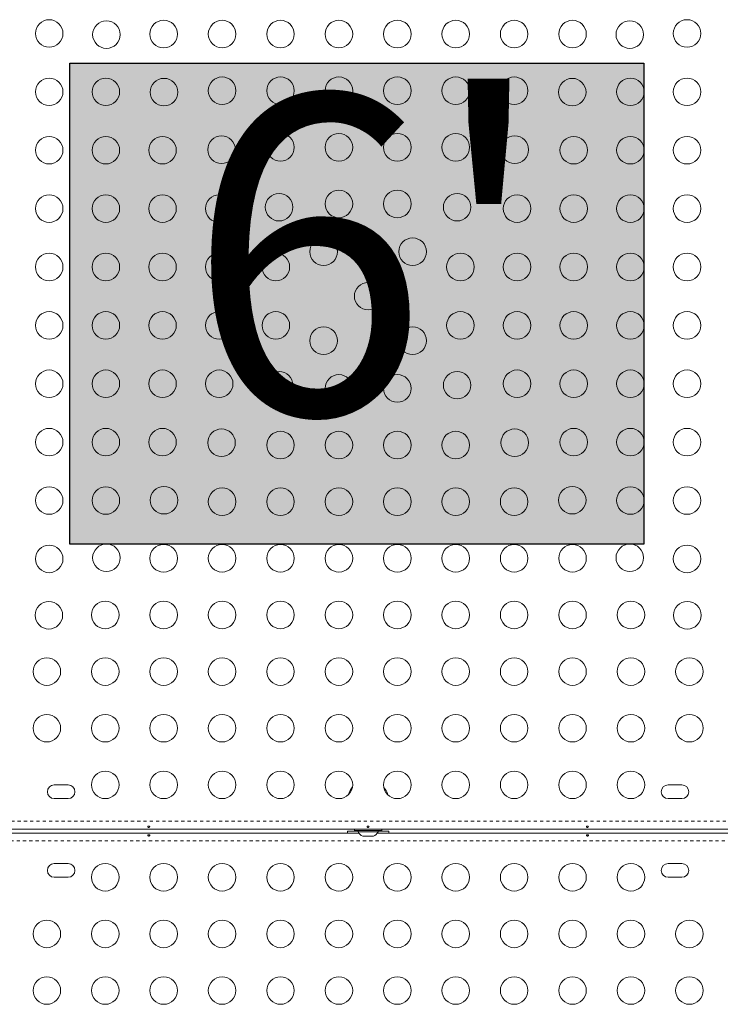
# Model space of a CAD drawing. Extents: x -61 to 289, y -9 to 550.
# Drawn here: x 118 to 140, y 172 to 203 of the extents above; entities that cross this region are included whole.
import ezdxf

# ---------------------------------------------------------------- set-up
doc = ezdxf.new("R2010")
doc.units = 0
doc.header["$LTSCALE"] = 0.125
doc.header["$MEASUREMENT"] = 0
doc.linetypes.add('PHANTOM', pattern=[0.5, 0.25, -0.05, 0.05, -0.05, 0.05, -0.05])
doc.layers.add('CONTOUR', color=7, linetype='CONTINUOUS')
doc.layers.add('HAUTEUR-PLATE-FORME', color=7, linetype='CONTINUOUS')
doc.styles.add('DIM', font='romans.shx')

msp = doc.modelspace()

# ---------------------------------------------------------------- hatches: boundary and pattern name
at = {"layer": 'HAUTEUR-PLATE-FORME', "true_color": 0xfcfcfc}
msp.add_hatch(color=7, dxfattribs=at).paths.add_polyline_path([(119.25448, 201.84537), (137.48979, 201.84537), (137.48979, 186.56418), (119.25448, 186.56418)])

# ---------------------------------------------------------------- linework, layer by layer
at = {"layer": 'CONTOUR', "linetype": 'Continuous', "lineweight": 15}
for p, q in [((119.19682, 178.91118), (118.75932, 178.91118)), ((138.69682, 178.91118), (138.25932, 178.91118)), ((118.75932, 178.47368), (119.19682, 178.47368)), ((138.25932, 178.47368), (138.69682, 178.47368)), ((143.83911, 177.50493), (113.61704, 177.50493)), ((128.07182, 177.44243), (128.07454, 177.37993)), ((128.40932, 177.44243), (128.07182, 177.44243)), ((128.29057, 177.50493), (128.29057, 177.46293)), ((129.16557, 177.46293), (128.29057, 177.46293)), ((128.40932, 177.46293), (128.40932, 177.41603)), ((129.04682, 177.41603), (129.04682, 177.46293)), ((129.38432, 177.44243), (129.04682, 177.44243)), ((129.16557, 177.46293), (129.16557, 177.50493)), ((129.38161, 177.37993), (129.38432, 177.44243)), ((115.52609, 177.37993), (128.43006, 177.37993)), ((128.40932, 177.41603), (129.04682, 177.41603)), ((128.55607, 177.28408), (128.58872, 177.27543)), ((128.58872, 177.27543), (128.55607, 177.28408)), ((128.58872, 177.27543), (128.64207, 177.27543)), ((128.64207, 177.28408), (128.67472, 177.27543)), ((128.64207, 177.27543), (128.64207, 177.28408)), ((128.67472, 177.27543), (128.78143, 177.27543)), ((128.78143, 177.27543), (128.81407, 177.28408)), ((128.81407, 177.28408), (128.81407, 177.27543)), ((128.81407, 177.27543), (128.86743, 177.27543)), ((128.90007, 177.28408), (128.86743, 177.27543)), ((128.86743, 177.27543), (128.90007, 177.28408)), ((129.02609, 177.37993), (141.93006, 177.37993)), ((119.19682, 176.41118), (118.75932, 176.41118)), ((138.69682, 176.41118), (138.25932, 176.41118)), ((118.75932, 175.97368), (119.19682, 175.97368)), ((138.25932, 175.97368), (138.69682, 175.97368))]:
    msp.add_line(p, q, dxfattribs=at)
at = {"layer": 'CONTOUR', "linetype": 'PHANTOM', "lineweight": 0}
for p, q in [((113.59198, 177.75543), (143.86417, 177.75543)), ((143.86417, 177.12943), (113.59198, 177.12943))]:
    msp.add_line(p, q, dxfattribs=at)
at = {"layer": 'CONTOUR', "linetype": 'Continuous', "lineweight": 15}
for centre in [(118.59682, 202.79248), (120.41506, 202.75544), (122.23359, 202.77368), (124.08916, 202.77368), (125.94472, 202.77368), (127.80029, 202.77368), (129.65586, 202.77368), (131.51142, 202.77368), (133.36699, 202.77368), (135.22256, 202.77368), (137.04108, 202.75544), (138.85932, 202.79248), (118.59682, 200.93691), (120.39682, 200.93691), (122.24327, 200.92724), (124.08916, 200.97368), (125.94472, 200.97368), (127.80029, 200.97368), (129.65586, 200.97368), (131.51142, 200.97368), (133.36699, 200.97368), (135.21288, 200.92724), (137.05932, 200.93691), (138.85932, 200.93691), (118.59682, 199.08135), (120.39682, 199.08135), (122.19682, 199.08135), (124.07148, 199.09903), (125.94472, 199.17368), (127.80029, 199.17368), (129.65586, 199.17368), (131.51142, 199.17368), (133.38467, 199.09903), (135.25932, 199.08135), (137.05932, 199.08135), (138.85932, 199.08135), (127.80029, 197.37368), (129.65586, 197.37368), (118.59682, 197.22578), (120.39682, 197.22578), (122.19682, 197.22578), (123.99682, 197.22578), (125.89968, 197.27082), (131.55647, 197.27082), (133.45932, 197.22578), (135.25932, 197.22578), (137.05932, 197.22578), (138.85932, 197.22578), (127.3139, 195.85661), (130.14225, 195.85661), (118.59682, 195.37021), (120.39682, 195.37021), (122.19682, 195.37021), (123.99682, 195.37021), (125.79682, 195.37021), (131.65932, 195.37021), (133.45932, 195.37021), (135.25932, 195.37021), (137.05932, 195.37021), (138.85932, 195.37021), (128.72807, 194.44243), (118.59682, 193.51465), (120.39682, 193.51465), (122.19682, 193.51465), (123.99682, 193.51465), (125.79682, 193.51465), (131.65932, 193.51465), (133.45932, 193.51465), (135.25932, 193.51465), (137.05932, 193.51465), (138.85932, 193.51465), (127.3139, 193.02825), (130.14225, 193.02825), (118.59682, 191.65908), (120.39682, 191.65908), (122.19682, 191.65908), (123.99682, 191.65908), (125.89968, 191.61404), (127.80029, 191.51118), (129.65586, 191.51118), (131.55647, 191.61404), (133.45932, 191.65908), (135.25932, 191.65908), (137.05932, 191.65908), (138.85932, 191.65908), (118.59682, 189.80351), (120.39682, 189.80351), (122.19682, 189.80351), (124.07148, 189.78583), (125.94472, 189.71118), (127.80029, 189.71118), (129.65586, 189.71118), (131.51142, 189.71118), (133.38467, 189.78583), (135.25932, 189.80351), (137.05932, 189.80351), (138.85932, 189.80351), (122.24327, 187.95763), (135.21288, 187.95763), (118.59682, 187.94795), (120.39682, 187.94795), (124.08916, 187.91118), (125.94472, 187.91118), (127.80029, 187.91118), (129.65586, 187.91118), (131.51142, 187.91118), (133.36699, 187.91118), (137.05932, 187.94795), (138.85932, 187.94795), (118.59682, 186.09238), (120.41506, 186.12942), (122.23359, 186.11118), (124.08916, 186.11118), (125.94472, 186.11118), (127.80029, 186.11118), (129.65586, 186.11118), (131.51142, 186.11118), (133.36699, 186.11118), (135.22256, 186.11118), (137.04108, 186.12942), (138.85932, 186.09238), (118.58686, 184.30122), (120.37802, 184.31118), (122.23359, 184.31118), (124.08916, 184.31118), (125.94472, 184.31118), (127.80029, 184.31118), (129.65586, 184.31118), (131.51142, 184.31118), (133.36699, 184.31118), (135.22256, 184.31118), (137.07812, 184.31118), (138.86929, 184.30122), (118.52246, 182.51118), (120.37802, 182.51118), (122.23359, 182.51118), (124.08916, 182.51118), (125.94472, 182.51118), (127.80029, 182.51118), (129.65586, 182.51118), (131.51142, 182.51118), (133.36699, 182.51118), (135.22256, 182.51118), (137.07812, 182.51118), (138.93369, 182.51118), (118.52246, 180.71118), (120.37802, 180.71118), (122.23359, 180.71118), (124.08916, 180.71118), (125.94472, 180.71118), (127.80029, 180.71118), (129.65586, 180.71118), (131.51142, 180.71118), (133.36699, 180.71118), (135.22256, 180.71118), (137.07812, 180.71118), (138.93369, 180.71118), (120.37802, 178.91118), (122.23359, 178.91118), (124.08916, 178.91118), (125.94472, 178.91118), (127.80029, 178.91118), (129.65586, 178.91118), (131.51142, 178.91118), (133.36699, 178.91118), (135.22256, 178.91118), (137.07812, 178.91118), (120.37802, 175.97368), (122.23359, 175.97368), (124.08916, 175.97368), (125.94472, 175.97368), (127.80029, 175.97368), (129.65586, 175.97368), (131.51142, 175.97368), (133.36699, 175.97368), (135.22256, 175.97368), (137.07812, 175.97368), (118.52246, 174.17368), (120.37802, 174.17368), (122.23359, 174.17368), (124.08916, 174.17368), (125.94472, 174.17368), (127.80029, 174.17368), (129.65586, 174.17368), (131.51142, 174.17368), (133.36699, 174.17368), (135.22256, 174.17368), (137.07812, 174.17368), (138.93369, 174.17368), (118.52246, 172.37368), (120.37802, 172.37368), (122.23359, 172.37368), (124.08916, 172.37368), (125.94472, 172.37368), (127.80029, 172.37368), (129.65586, 172.37368), (131.51142, 172.37368), (133.36699, 172.37368), (135.22256, 172.37368), (137.07812, 172.37368), (138.93369, 172.37368)]:
    msp.add_circle(centre, 0.4375, dxfattribs=at)
for centre, radius, start, end in [((118.75932, 178.69243), 0.21875, 90, 270), ((119.19682, 178.69243), 0.21875, 270, 90), ((128.83747, 178.37797), 0.76565, 142.109268, 163.475636), ((128.61867, 178.37797), 0.76565, 16.524364, 37.890732), ((138.25932, 178.69243), 0.21875, 90, 270), ((138.69682, 178.69243), 0.21875, 270, 90), ((128.63912, 177.52402), 0.2539, 205.170658, 251.773154), ((128.81703, 177.52402), 0.2539, 288.512587, 334.829342), ((118.75932, 176.19243), 0.21875, 90, 270), ((119.19682, 176.19243), 0.21875, 270, 90), ((138.25932, 176.19243), 0.21875, 90, 270), ((138.69682, 176.19243), 0.21875, 270, 90)]:
    msp.add_arc(centre, radius, start, end, dxfattribs=at)
for points in [[(121.76109, 177.55768), (121.76454, 177.5581), (121.77145, 177.55894), (121.78022, 177.56287), (121.78655, 177.56845), (121.78967, 177.57542), (121.78922, 177.58299), (121.7853, 177.59032), (121.77835, 177.5965), (121.76908, 177.60069), (121.75857, 177.60225), (121.74805, 177.60096), (121.73866, 177.59703), (121.73141, 177.59101), (121.72715, 177.58371), (121.72638, 177.57611), (121.72915, 177.5691), (121.73515, 177.56333), (121.74372, 177.55935), (121.75286, 177.55753), (121.75873, 177.55763), (121.76109, 177.55768)], [(128.72859, 177.55768), (128.73204, 177.5581), (128.73895, 177.55894), (128.74772, 177.56287), (128.75405, 177.56845), (128.75717, 177.57542), (128.75672, 177.58299), (128.7528, 177.59032), (128.74585, 177.5965), (128.73658, 177.60069), (128.72607, 177.60225), (128.71555, 177.60096), (128.70616, 177.59703), (128.69891, 177.59101), (128.69465, 177.58371), (128.69388, 177.57611), (128.69665, 177.5691), (128.70265, 177.56333), (128.71122, 177.55935), (128.72036, 177.55753), (128.72623, 177.55763), (128.72859, 177.55768)], [(135.69609, 177.55768), (135.69954, 177.5581), (135.70645, 177.55894), (135.71522, 177.56287), (135.72155, 177.56845), (135.72467, 177.57542), (135.72422, 177.58299), (135.7203, 177.59032), (135.71335, 177.5965), (135.70408, 177.60069), (135.69357, 177.60225), (135.68305, 177.60096), (135.67366, 177.59703), (135.66641, 177.59101), (135.66215, 177.58371), (135.66138, 177.57611), (135.66415, 177.5691), (135.67015, 177.56333), (135.67872, 177.55935), (135.68786, 177.55753), (135.69373, 177.55763), (135.69609, 177.55768)], [(121.76006, 177.32718), (121.75661, 177.32676), (121.7497, 177.32592), (121.74093, 177.322), (121.7346, 177.31641), (121.73148, 177.30945), (121.73193, 177.30187), (121.73584, 177.29455), (121.7428, 177.28836), (121.75207, 177.28417), (121.76257, 177.28261), (121.7731, 177.2839), (121.78249, 177.28784), (121.78974, 177.29385), (121.794, 177.30115), (121.79477, 177.30875), (121.792, 177.31577), (121.786, 177.32153), (121.77742, 177.32551), (121.76829, 177.32734), (121.76241, 177.32723), (121.76006, 177.32718)], [(135.69506, 177.32718), (135.69161, 177.32676), (135.6847, 177.32592), (135.67593, 177.322), (135.6696, 177.31641), (135.66648, 177.30945), (135.66693, 177.30187), (135.67084, 177.29455), (135.6778, 177.28836), (135.68707, 177.28417), (135.69757, 177.28261), (135.7081, 177.2839), (135.71749, 177.28784), (135.72474, 177.29385), (135.729, 177.30115), (135.72977, 177.30875), (135.727, 177.31577), (135.721, 177.32153), (135.71242, 177.32551), (135.70329, 177.32734), (135.69741, 177.32723), (135.69506, 177.32718)]]:
    msp.add_open_spline(points, degree=3, knots=[0, 0, 0, 0, 0.05350078, 0.10699034, 0.16074117, 0.2145264, 0.26795903, 0.3212032, 0.37470967, 0.42852776, 0.48222042, 0.53554069, 0.58882496, 0.64246286, 0.69629504, 0.7498604, 0.80311717, 0.85649814, 0.91024458, 0.9640337, 1, 1, 1, 1], dxfattribs=at)
at = {"layer": 'HAUTEUR-PLATE-FORME', "color": 0}
msp.add_lwpolyline([(119.25448, 201.84537), (137.48979, 201.84537), (137.48979, 186.56418), (119.25448, 186.56418)], close=True, dxfattribs=at)

# ---------------------------------------------------------------- texts
at = {"layer": 'HAUTEUR-PLATE-FORME', "color": 7, "insert": (128.72807, 194.44243), "char_height": 10.14, "width": 19.027177, "attachment_point": 5, "style": 'DIM'}
msp.add_mtext("{6'}", dxfattribs=at)

doc.saveas('drawing.dxf')
